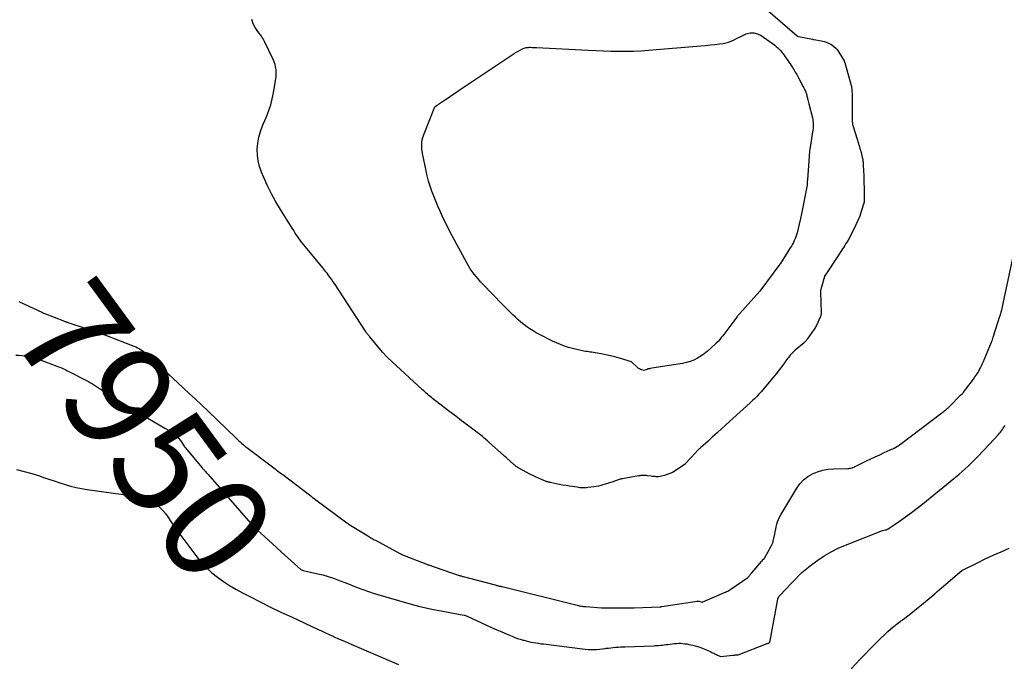
# Model space of a CAD drawing. Units: inches. Extents: x 2620275 to 2622664, y 1496359 to 1499133.
# Drawn here: x 2621309 to 2621443, y 1497436 to 1497523 of the extents above; entities that cross this region are included whole.
import ezdxf
from ezdxf.enums import TextEntityAlignment as Align

# ---------------------------------------------------------------- set-up
doc = ezdxf.new("R2010")
doc.units = ezdxf.units.IN
doc.header["$MEASUREMENT"] = 0
doc.layers.add('Tile_2735_12_SW_contour_2ft', color=55, linetype='Continuous')
doc.layers.add('Tile_2735_12_SW_contour_anno_2ft', color=39, linetype='Continuous')
doc.styles.add('Arial', font='arial.ttf')

msp = doc.modelspace()

# ---------------------------------------------------------------- linework, layer by layer
at = {"layer": 'Tile_2735_12_SW_contour_2ft'}
msp.add_line((2621342.91, 1497452.34, 7950), (2621345.13, 1497450.31, 7950), dxfattribs=at)
for points in [[(2621410.39, 1497524.54, 7948), (2621414.7, 1497520.8, 7948), (2621414.78, 1497520.74, 7948), (2621414.86, 1497520.71, 7948), (2621416.79, 1497520.35, 7948), (2621416.81, 1497520.34, 7948), (2621416.82, 1497520.34, 7948), (2621416.84, 1497520.34, 7948), (2621416.86, 1497520.33, 7948), (2621416.93, 1497520.32, 7948), (2621416.94, 1497520.32, 7948), (2621416.96, 1497520.32, 7948), (2621416.98, 1497520.31, 7948), (2621416.99, 1497520.31, 7948), (2621417.96, 1497520.13, 7948), (2621418.19, 1497520.08, 7948), (2621418.41, 1497520.02, 7948), (2621418.63, 1497519.95, 7948), (2621418.85, 1497519.86, 7948), (2621419.05, 1497519.77, 7948), (2621419.26, 1497519.66, 7948), (2621419.45, 1497519.53, 7948), (2621419.64, 1497519.4, 7948), (2621419.99, 1497519.11, 7948), (2621420.09, 1497519, 7948), (2621420.1, 1497518.99, 7948), (2621420.11, 1497518.97, 7948), (2621420.13, 1497518.96, 7948), (2621420.14, 1497518.94, 7948), (2621421.07, 1497517.4, 7948), (2621421.09, 1497517.35, 7948), (2621421.12, 1497517.3, 7948), (2621421.14, 1497517.25, 7948), (2621421.16, 1497517.2, 7948), (2621421.19, 1497517.15, 7948), (2621421.2, 1497517.1, 7948), (2621421.22, 1497517.05, 7948), (2621421.24, 1497517, 7948), (2621422.04, 1497514.07, 7948), (2621422.06, 1497514, 7948), (2621422.07, 1497513.94, 7948), (2621422.08, 1497513.88, 7948), (2621422.1, 1497513.81, 7948), (2621422.1, 1497513.75, 7948), (2621422.11, 1497513.68, 7948), (2621422.12, 1497513.62, 7948), (2621422.12, 1497513.55, 7948), (2621422.15, 1497512.68, 7948), (2621422.16, 1497512.17, 7948), (2621422.18, 1497511.67, 7948), (2621422.18, 1497511.17, 7948), (2621422.19, 1497510.66, 7948), (2621422.19, 1497509.26, 7948), (2621422.19, 1497509.16, 7948), (2621422.2, 1497509.06, 7948), (2621422.2, 1497508.97, 7948), (2621422.21, 1497508.87, 7948), (2621422.23, 1497508.77, 7948), (2621422.24, 1497508.67, 7948), (2621422.27, 1497508.58, 7948), (2621422.29, 1497508.48, 7948), (2621422.84, 1497506.76, 7948), (2621422.98, 1497506.31, 7948), (2621423.12, 1497505.87, 7948), (2621423.24, 1497505.41, 7948), (2621423.37, 1497504.96, 7948), (2621423.54, 1497504.31, 7948), (2621423.57, 1497504.18, 7948), (2621423.6, 1497504.05, 7948), (2621423.62, 1497503.92, 7948), (2621423.64, 1497503.79, 7948), (2621423.65, 1497503.66, 7948), (2621423.67, 1497503.53, 7948), (2621423.67, 1497503.4, 7948), (2621423.68, 1497503.27, 7948), (2621423.72, 1497502.43, 7948), (2621423.74, 1497501.88, 7948), (2621423.76, 1497501.33, 7948), (2621423.77, 1497500.78, 7948), (2621423.78, 1497500.23, 7948), (2621423.8, 1497498.5, 7948), (2621423.8, 1497498.45, 7948), (2621423.8, 1497498.4, 7948), (2621423.8, 1497498.34, 7948), (2621423.79, 1497498.29, 7948), (2621423.79, 1497498.24, 7948), (2621423.78, 1497498.19, 7948), (2621423.77, 1497498.14, 7948), (2621423.75, 1497498.09, 7948), (2621423.4, 1497496.95, 7948), (2621423.19, 1497496.33, 7948), (2621422.96, 1497495.73, 7948), (2621422.69, 1497495.14, 7948), (2621422.4, 1497494.56, 7948), (2621421.61, 1497493.08, 7948), (2621421.48, 1497492.84, 7948), (2621421.33, 1497492.59, 7948), (2621421.19, 1497492.35, 7948), (2621421.03, 1497492.11, 7948), (2621420.88, 1497491.87, 7948), (2621420.72, 1497491.64, 7948), (2621420.56, 1497491.4, 7948), (2621420.41, 1497491.16, 7948), (2621418.44, 1497488.22, 7948), (2621418.43, 1497488.2, 7948), (2621418.42, 1497488.18, 7948), (2621418.41, 1497488.16, 7948), (2621418.4, 1497488.14, 7948), (2621417.99, 1497486.66, 7948), (2621417.97, 1497486.59, 7948), (2621417.95, 1497486.51, 7948), (2621417.93, 1497486.43, 7948), (2621417.91, 1497486.35, 7948), (2621417.88, 1497486.24, 7948), (2621417.88, 1497486.22, 7948), (2621417.87, 1497486.2, 7948), (2621417.87, 1497486.17, 7948), (2621417.87, 1497486.15, 7948), (2621417.86, 1497486.06, 7948), (2621417.86, 1497486.04, 7948), (2621417.86, 1497486.02, 7948), (2621417.86, 1497485.99, 7948), (2621417.86, 1497485.97, 7948), (2621417.95, 1497483.26, 7948), (2621417.95, 1497483.19, 7948), (2621417.95, 1497483.11, 7948), (2621417.94, 1497483.04, 7948), (2621417.94, 1497482.97, 7948), (2621417.93, 1497482.9, 7948), (2621417.91, 1497482.82, 7948), (2621417.89, 1497482.76, 7948), (2621417.86, 1497482.69, 7948), (2621417.65, 1497482.18, 7948), (2621417.51, 1497481.87, 7948), (2621417.35, 1497481.56, 7948), (2621417.18, 1497481.26, 7948), (2621416.99, 1497480.97, 7948), (2621416.08, 1497479.62, 7948), (2621416.03, 1497479.55, 7948), (2621415.98, 1497479.49, 7948), (2621415.93, 1497479.42, 7948), (2621415.87, 1497479.36, 7948), (2621415.81, 1497479.3, 7948), (2621415.75, 1497479.24, 7948), (2621415.69, 1497479.18, 7948), (2621415.63, 1497479.13, 7948), (2621414.43, 1497478.12, 7948), (2621414.29, 1497477.99, 7948), (2621414.15, 1497477.86, 7948), (2621414.02, 1497477.73, 7948), (2621413.89, 1497477.59, 7948), (2621413.76, 1497477.45, 7948), (2621413.64, 1497477.3, 7948), (2621413.52, 1497477.15, 7948), (2621413.41, 1497477, 7948), (2621412.76, 1497476.11, 7948), (2621412.31, 1497475.51, 7948), (2621411.86, 1497474.92, 7948), (2621411.39, 1497474.35, 7948), (2621410.91, 1497473.78, 7948), (2621409.8, 1497472.48, 7948), (2621409.62, 1497472.28, 7948), (2621409.45, 1497472.09, 7948), (2621409.26, 1497471.9, 7948), (2621409.08, 1497471.72, 7948), (2621408.89, 1497471.53, 7948), (2621408.7, 1497471.35, 7948), (2621408.51, 1497471.17, 7948), (2621408.32, 1497470.99, 7948), (2621405.02, 1497467.98, 7948), (2621404.42, 1497467.43, 7948), (2621403.82, 1497466.88, 7948), (2621403.22, 1497466.34, 7948), (2621402.61, 1497465.79, 7948), (2621401.58, 1497464.87, 7948), (2621401.49, 1497464.79, 7948), (2621401.4, 1497464.71, 7948), (2621401.31, 1497464.62, 7948), (2621401.22, 1497464.54, 7948), (2621401.14, 1497464.46, 7948), (2621401.05, 1497464.37, 7948), (2621400.97, 1497464.28, 7948), (2621400.89, 1497464.2, 7948), (2621399.52, 1497462.72, 7948), (2621399.47, 1497462.65, 7948), (2621399.41, 1497462.58, 7948), (2621398.11, 1497461.73, 7948), (2621397.77, 1497461.53, 7948), (2621397.42, 1497461.36, 7948), (2621397.06, 1497461.22, 7948), (2621396.68, 1497461.11, 7948), (2621396.26, 1497461, 7948), (2621396.09, 1497460.96, 7948), (2621395.92, 1497460.94, 7948), (2621395.75, 1497460.93, 7948), (2621395.57, 1497460.94, 7948), (2621395.4, 1497460.95, 7948), (2621395.22, 1497460.97, 7948), (2621395.05, 1497460.99, 7948), (2621394.88, 1497461.01, 7948), (2621394.38, 1497461.08, 7948), (2621394.25, 1497461.1, 7948), (2621394.13, 1497461.11, 7948), (2621394, 1497461.11, 7948), (2621393.87, 1497461.11, 7948), (2621393.8, 1497461.11, 7948), (2621393.64, 1497461.11, 7948), (2621393.48, 1497461.09, 7948), (2621393.32, 1497461.07, 7948), (2621393.16, 1497461.05, 7948), (2621390.99, 1497460.67, 7948), (2621390.91, 1497460.66, 7948), (2621390.83, 1497460.64, 7948), (2621390.75, 1497460.62, 7948), (2621390.67, 1497460.59, 7948), (2621389.53, 1497460.2, 7948), (2621389.23, 1497460.1, 7948), (2621388.93, 1497460.01, 7948), (2621388.63, 1497459.91, 7948), (2621388.33, 1497459.83, 7948), (2621388.03, 1497459.75, 7948), (2621387.72, 1497459.68, 7948), (2621387.41, 1497459.63, 7948), (2621387.1, 1497459.58, 7948), (2621386.25, 1497459.47, 7948), (2621386.07, 1497459.45, 7948), (2621385.89, 1497459.44, 7948), (2621385.71, 1497459.44, 7948), (2621385.53, 1497459.43, 7948), (2621385.35, 1497459.44, 7948), (2621385.17, 1497459.45, 7948), (2621384.99, 1497459.47, 7948), (2621384.8, 1497459.5, 7948), (2621383.76, 1497459.65, 7948), (2621383.31, 1497459.73, 7948), (2621382.85, 1497459.81, 7948), (2621382.41, 1497459.89, 7948), (2621381.96, 1497459.98, 7948), (2621381.21, 1497460.15, 7948), (2621381.13, 1497460.16, 7948), (2621381.06, 1497460.18, 7948), (2621380.99, 1497460.2, 7948), (2621380.91, 1497460.22, 7948), (2621380.84, 1497460.24, 7948), (2621380.77, 1497460.26, 7948), (2621380.7, 1497460.29, 7948), (2621380.63, 1497460.31, 7948), (2621379.97, 1497460.58, 7948), (2621379.57, 1497460.74, 7948), (2621379.18, 1497460.92, 7948), (2621378.79, 1497461.1, 7948), (2621378.4, 1497461.3, 7948), (2621376.98, 1497462.05, 7948), (2621376.89, 1497462.1, 7948), (2621376.79, 1497462.16, 7948), (2621376.7, 1497462.22, 7948), (2621376.61, 1497462.28, 7948), (2621376.52, 1497462.35, 7948), (2621376.43, 1497462.42, 7948), (2621376.35, 1497462.49, 7948), (2621376.27, 1497462.56, 7948), (2621375.22, 1497463.51, 7948), (2621375.12, 1497463.6, 7948), (2621375.02, 1497463.69, 7948), (2621374.93, 1497463.78, 7948), (2621374.83, 1497463.86, 7948), (2621372.88, 1497465.61, 7948), (2621372.66, 1497465.81, 7948), (2621372.44, 1497466, 7948), (2621372.21, 1497466.19, 7948), (2621371.98, 1497466.38, 7948), (2621371.74, 1497466.58, 7948), (2621371.5, 1497466.77, 7948), (2621371.26, 1497466.95, 7948), (2621371.02, 1497467.13, 7948), (2621369.92, 1497467.96, 7948), (2621369.12, 1497468.55, 7948), (2621368.33, 1497469.15, 7948), (2621367.54, 1497469.75, 7948), (2621366.76, 1497470.35, 7948), (2621365.19, 1497471.57, 7948), (2621365.02, 1497471.71, 7948), (2621364.84, 1497471.85, 7948), (2621364.67, 1497471.99, 7948), (2621364.5, 1497472.14, 7948), (2621364.33, 1497472.29, 7948), (2621364.16, 1497472.44, 7948), (2621363.99, 1497472.59, 7948), (2621363.83, 1497472.74, 7948), (2621359.07, 1497477.14, 7948), (2621358.98, 1497477.22, 7948), (2621358.9, 1497477.31, 7948), (2621358.81, 1497477.39, 7948), (2621358.72, 1497477.48, 7948), (2621358.64, 1497477.57, 7948), (2621358.56, 1497477.66, 7948), (2621358.48, 1497477.76, 7948), (2621358.4, 1497477.85, 7948), (2621356.66, 1497479.92, 7948), (2621356.58, 1497480.01, 7948), (2621356.51, 1497480.11, 7948), (2621356.43, 1497480.2, 7948), (2621356.36, 1497480.3, 7948), (2621356.29, 1497480.39, 7948), (2621356.21, 1497480.49, 7948), (2621356.15, 1497480.59, 7948), (2621356.08, 1497480.69, 7948), (2621351.85, 1497487.16, 7948), (2621351.64, 1497487.46, 7948), (2621351.44, 1497487.77, 7948), (2621351.22, 1497488.06, 7948), (2621351.01, 1497488.36, 7948), (2621350.86, 1497488.56, 7948), (2621350.71, 1497488.75, 7948), (2621350.56, 1497488.94, 7948), (2621350.41, 1497489.13, 7948), (2621350.26, 1497489.32, 7948), (2621347.93, 1497492.15, 7948), (2621347.68, 1497492.45, 7948), (2621347.44, 1497492.76, 7948), (2621347.21, 1497493.07, 7948), (2621346.98, 1497493.39, 7948), (2621346.76, 1497493.71, 7948), (2621346.54, 1497494.03, 7948), (2621346.33, 1497494.36, 7948), (2621346.12, 1497494.69, 7948), (2621344.53, 1497497.22, 7948), (2621343.91, 1497498.27, 7948), (2621343.31, 1497499.34, 7948), (2621342.77, 1497500.43, 7948), (2621342.26, 1497501.55, 7948), (2621341.94, 1497502.3, 7948), (2621341.68, 1497503.06, 7948), (2621341.48, 1497503.83, 7948), (2621341.4, 1497504.62, 7948), (2621341.38, 1497505.43, 7948), (2621341.47, 1497506.24, 7948), (2621341.61, 1497507.03, 7948), (2621341.83, 1497507.81, 7948), (2621342.1, 1497508.57, 7948), (2621342.67, 1497509.93, 7948), (2621342.82, 1497510.31, 7948), (2621342.96, 1497510.69, 7948), (2621343.08, 1497511.07, 7948), (2621343.2, 1497511.46, 7948), (2621343.3, 1497511.86, 7948), (2621343.4, 1497512.25, 7948), (2621343.48, 1497512.65, 7948), (2621343.56, 1497513.05, 7948), (2621343.9, 1497515.01, 7948), (2621343.93, 1497515.24, 7948), (2621343.95, 1497515.47, 7948), (2621343.95, 1497515.7, 7948), (2621343.94, 1497515.93, 7948), (2621343.92, 1497516.21, 7948), (2621343.87, 1497516.57, 7948), (2621343.8, 1497516.93, 7948), (2621343.68, 1497517.27, 7948), (2621343.54, 1497517.61, 7948), (2621342.37, 1497520.04, 7948), (2621342.28, 1497520.23, 7948), (2621342.17, 1497520.41, 7948), (2621342.06, 1497520.58, 7948), (2621341.93, 1497520.76, 7948), (2621341.43, 1497521.41, 7948), (2621341.09, 1497521.92, 7948), (2621340.81, 1497522.46, 7948), (2621340.62, 1497523.03, 7948)], [(2621309, 1497484.73, 7948), (2621309.17, 1497484.66, 7948), (2621309.27, 1497484.62, 7948), (2621309.38, 1497484.57, 7948), (2621309.48, 1497484.52, 7948), (2621309.58, 1497484.47, 7948), (2621312.2, 1497483.22, 7948), (2621312.25, 1497483.19, 7948), (2621312.31, 1497483.17, 7948), (2621312.36, 1497483.15, 7948), (2621312.41, 1497483.13, 7948), (2621315.2, 1497482.05, 7948), (2621315.26, 1497482.03, 7948), (2621315.31, 1497482.01, 7948), (2621315.37, 1497481.99, 7948), (2621315.43, 1497481.97, 7948), (2621315.49, 1497481.95, 7948), (2621315.55, 1497481.93, 7948), (2621315.61, 1497481.91, 7948), (2621315.67, 1497481.89, 7948), (2621320.21, 1497480.37, 7948), (2621320.27, 1497480.35, 7948), (2621320.33, 1497480.33, 7948), (2621320.39, 1497480.31, 7948), (2621320.45, 1497480.29, 7948), (2621320.51, 1497480.27, 7948), (2621320.57, 1497480.25, 7948), (2621320.63, 1497480.22, 7948), (2621320.69, 1497480.2, 7948), (2621324.6, 1497478.69, 7948), (2621324.87, 1497478.58, 7948), (2621325.13, 1497478.45, 7948), (2621325.38, 1497478.31, 7948), (2621325.63, 1497478.16, 7948), (2621325.86, 1497477.99, 7948), (2621326.1, 1497477.81, 7948), (2621326.32, 1497477.63, 7948), (2621326.54, 1497477.43, 7948), (2621331.26, 1497473.07, 7948), (2621332.13, 1497472.26, 7948), (2621332.99, 1497471.45, 7948), (2621333.85, 1497470.64, 7948), (2621334.71, 1497469.82, 7948), (2621338.52, 1497466.17, 7948), (2621338.7, 1497466, 7948), (2621338.88, 1497465.83, 7948), (2621339.06, 1497465.66, 7948), (2621339.25, 1497465.49, 7948), (2621339.49, 1497465.28, 7948), (2621339.56, 1497465.22, 7948), (2621339.63, 1497465.17, 7948), (2621339.7, 1497465.11, 7948), (2621339.77, 1497465.06, 7948), (2621343.44, 1497462.27, 7948), (2621343.61, 1497462.14, 7948), (2621343.79, 1497462.01, 7948), (2621343.96, 1497461.88, 7948), (2621344.13, 1497461.74, 7948), (2621344.31, 1497461.61, 7948), (2621344.48, 1497461.48, 7948), (2621344.66, 1497461.35, 7948), (2621344.83, 1497461.22, 7948), (2621348.46, 1497458.46, 7948), (2621348.68, 1497458.29, 7948), (2621348.89, 1497458.13, 7948), (2621349.11, 1497457.97, 7948), (2621349.33, 1497457.81, 7948), (2621353.54, 1497454.69, 7948), (2621353.62, 1497454.63, 7948), (2621353.7, 1497454.57, 7948), (2621353.78, 1497454.52, 7948), (2621353.86, 1497454.47, 7948), (2621356.24, 1497452.99, 7948), (2621356.38, 1497452.9, 7948), (2621356.53, 1497452.81, 7948), (2621356.67, 1497452.73, 7948), (2621356.82, 1497452.64, 7948), (2621356.97, 1497452.56, 7948), (2621357.12, 1497452.48, 7948), (2621357.27, 1497452.39, 7948), (2621357.42, 1497452.31, 7948), (2621360.73, 1497450.53, 7948), (2621360.8, 1497450.49, 7948), (2621360.88, 1497450.46, 7948), (2621360.95, 1497450.42, 7948), (2621361.03, 1497450.38, 7948), (2621361.1, 1497450.35, 7948), (2621361.18, 1497450.31, 7948), (2621361.26, 1497450.28, 7948), (2621361.34, 1497450.25, 7948), (2621364.26, 1497449.09, 7948), (2621364.35, 1497449.05, 7948), (2621364.43, 1497449.02, 7948), (2621364.52, 1497448.99, 7948), (2621364.61, 1497448.96, 7948), (2621368.64, 1497447.59, 7948), (2621368.72, 1497447.56, 7948), (2621368.81, 1497447.53, 7948), (2621368.89, 1497447.51, 7948), (2621368.98, 1497447.48, 7948), (2621369.07, 1497447.46, 7948), (2621369.16, 1497447.44, 7948), (2621369.24, 1497447.41, 7948), (2621369.33, 1497447.39, 7948), (2621373.7, 1497446.25, 7948), (2621373.82, 1497446.22, 7948), (2621373.93, 1497446.19, 7948), (2621374.05, 1497446.16, 7948), (2621374.16, 1497446.13, 7948), (2621374.28, 1497446.1, 7948), (2621374.39, 1497446.07, 7948), (2621374.51, 1497446.04, 7948), (2621374.63, 1497446.02, 7948), (2621384.81, 1497443.49, 7948), (2621384.95, 1497443.45, 7948), (2621385.1, 1497443.42, 7948), (2621385.24, 1497443.39, 7948), (2621385.39, 1497443.37, 7948), (2621385.54, 1497443.35, 7948), (2621385.68, 1497443.33, 7948), (2621385.83, 1497443.31, 7948), (2621385.98, 1497443.3, 7948), (2621388.14, 1497443.15, 7948), (2621388.22, 1497443.15, 7948), (2621388.31, 1497443.15, 7948), (2621388.39, 1497443.14, 7948), (2621388.47, 1497443.14, 7948), (2621391.5, 1497443.13, 7948), (2621391.63, 1497443.13, 7948), (2621391.77, 1497443.13, 7948), (2621391.9, 1497443.13, 7948), (2621392.04, 1497443.14, 7948), (2621392.17, 1497443.14, 7948), (2621392.31, 1497443.14, 7948), (2621392.44, 1497443.15, 7948), (2621392.58, 1497443.15, 7948), (2621396.08, 1497443.28, 7948), (2621396.1, 1497443.29, 7948), (2621396.12, 1497443.29, 7948), (2621396.14, 1497443.29, 7948), (2621396.17, 1497443.29, 7948), (2621396.25, 1497443.3, 7948), (2621396.28, 1497443.3, 7948), (2621396.3, 1497443.3, 7948), (2621396.32, 1497443.31, 7948), (2621396.34, 1497443.31, 7948), (2621401.11, 1497444.06, 7948), (2621401.13, 1497444.06, 7948), (2621401.15, 1497444.06, 7948), (2621401.18, 1497444.07, 7948), (2621401.2, 1497444.06, 7948), (2621401.29, 1497444.06, 7948), (2621401.31, 1497444.06, 7948), (2621401.33, 1497444.05, 7948), (2621401.36, 1497444.05, 7948), (2621401.38, 1497444.04, 7948), (2621401.78, 1497443.9, 7948), (2621404.82, 1497445.2, 7948), (2621404.97, 1497445.27, 7948), (2621405.12, 1497445.34, 7948), (2621405.27, 1497445.42, 7948), (2621405.41, 1497445.51, 7948), (2621405.7, 1497445.68, 7948), (2621407.99, 1497447.27, 7948), (2621408.06, 1497447.32, 7948), (2621408.13, 1497447.38, 7948), (2621408.19, 1497447.45, 7948), (2621408.24, 1497447.52, 7948), (2621408.29, 1497447.58, 7948), (2621408.32, 1497447.62, 7948), (2621408.35, 1497447.66, 7948), (2621408.38, 1497447.7, 7948), (2621408.41, 1497447.75, 7948), (2621408.44, 1497447.79, 7948), (2621408.48, 1497447.83, 7948), (2621408.51, 1497447.87, 7948), (2621408.54, 1497447.91, 7948), (2621410.15, 1497449.74, 7948), (2621410.16, 1497449.75, 7948), (2621410.17, 1497449.77, 7948), (2621410.19, 1497449.79, 7948), (2621410.2, 1497449.81, 7948), (2621411.2, 1497451.59, 7948), (2621411.24, 1497451.66, 7948), (2621411.28, 1497451.73, 7948), (2621411.31, 1497451.8, 7948), (2621411.35, 1497451.87, 7948), (2621411.38, 1497451.95, 7948), (2621411.4, 1497452.02, 7948), (2621411.42, 1497452.1, 7948), (2621411.44, 1497452.18, 7948), (2621411.65, 1497453.14, 7948), (2621411.72, 1497453.48, 7948), (2621411.8, 1497453.82, 7948), (2621411.87, 1497454.15, 7948), (2621411.95, 1497454.49, 7948), (2621412.05, 1497454.82, 7948), (2621412.16, 1497455.14, 7948), (2621412.31, 1497455.45, 7948), (2621412.47, 1497455.75, 7948), (2621414.65, 1497459.37, 7948), (2621415.08, 1497459.97, 7948), (2621415.58, 1497460.51, 7948), (2621416.15, 1497460.95, 7948), (2621416.79, 1497461.34, 7948), (2621417.48, 1497461.62, 7948), (2621418.19, 1497461.84, 7948), (2621418.92, 1497461.97, 7948), (2621419.67, 1497462.03, 7948), (2621421.59, 1497462.06, 7948), (2621421.73, 1497462.07, 7948), (2621421.87, 1497462.08, 7948), (2621422.01, 1497462.12, 7948), (2621422.15, 1497462.16, 7948), (2621422.28, 1497462.21, 7948), (2621422.42, 1497462.26, 7948), (2621422.55, 1497462.32, 7948), (2621422.68, 1497462.38, 7948), (2621424.13, 1497463.09, 7948), (2621424.72, 1497463.38, 7948), (2621425.31, 1497463.66, 7948), (2621425.91, 1497463.93, 7948), (2621426.51, 1497464.21, 7948), (2621427.35, 1497464.58, 7948), (2621427.53, 1497464.66, 7948), (2621427.71, 1497464.75, 7948), (2621427.89, 1497464.84, 7948), (2621427.99, 1497464.89, 7948), (2621428.07, 1497464.93, 7948), (2621428.25, 1497465.03, 7948), (2621428.42, 1497465.14, 7948), (2621428.58, 1497465.25, 7948), (2621428.74, 1497465.37, 7948), (2621434.34, 1497469.61, 7948), (2621434.48, 1497469.71, 7948), (2621434.62, 1497469.81, 7948), (2621434.75, 1497469.92, 7948), (2621434.88, 1497470.03, 7948), (2621435.02, 1497470.14, 7948), (2621435.14, 1497470.25, 7948), (2621435.27, 1497470.36, 7948), (2621435.39, 1497470.48, 7948), (2621436.9, 1497472, 7948), (2621437.09, 1497472.19, 7948), (2621437.27, 1497472.39, 7948), (2621437.44, 1497472.6, 7948), (2621437.6, 1497472.81, 7948), (2621438.64, 1497474.2, 7948), (2621438.84, 1497474.49, 7948), (2621439.04, 1497474.77, 7948), (2621439.22, 1497475.07, 7948), (2621439.4, 1497475.37, 7948), (2621439.46, 1497475.49, 7948), (2621439.6, 1497475.73, 7948), (2621439.72, 1497475.98, 7948), (2621439.84, 1497476.23, 7948), (2621439.95, 1497476.49, 7948), (2621441.08, 1497479.19, 7948), (2621441.15, 1497479.36, 7948), (2621441.21, 1497479.53, 7948), (2621441.28, 1497479.7, 7948), (2621441.33, 1497479.87, 7948), (2621442.24, 1497482.73, 7948), (2621442.26, 1497482.8, 7948), (2621442.28, 1497482.87, 7948), (2621442.31, 1497482.94, 7948), (2621442.33, 1497483.01, 7948), (2621442.35, 1497483.09, 7948), (2621442.37, 1497483.16, 7948), (2621442.39, 1497483.23, 7948), (2621442.41, 1497483.3, 7948), (2621442.48, 1497483.58, 7948), (2621442.54, 1497483.8, 7948), (2621442.59, 1497484.01, 7948), (2621442.64, 1497484.22, 7948), (2621442.68, 1497484.44, 7948), (2621445.24, 1497496.54, 7948)], [(2621308.59, 1497477.47, 7950), (2621308.62, 1497477.46, 7950), (2621309, 1497477.44, 7950), (2621309.38, 1497477.41, 7950), (2621309.76, 1497477.36, 7950), (2621310.14, 1497477.31, 7950), (2621310.52, 1497477.24, 7950), (2621310.89, 1497477.15, 7950), (2621311.25, 1497477.04, 7950), (2621311.61, 1497476.92, 7950), (2621312.37, 1497476.63, 7950)], [(2621312.37, 1497476.63, 7950), (2621314.16, 1497475.96, 7950), (2621314.37, 1497475.88, 7950), (2621314.57, 1497475.8, 7950), (2621314.77, 1497475.71, 7950), (2621314.98, 1497475.62, 7950), (2621315.18, 1497475.53, 7950), (2621315.37, 1497475.44, 7950), (2621315.57, 1497475.34, 7950), (2621315.77, 1497475.24, 7950), (2621318.17, 1497474.02, 7950), (2621318.45, 1497473.86, 7950), (2621318.73, 1497473.71, 7950), (2621319.01, 1497473.54, 7950), (2621319.28, 1497473.37, 7950), (2621319.55, 1497473.19, 7950), (2621319.82, 1497473.02, 7950), (2621320.09, 1497472.84, 7950), (2621320.36, 1497472.67, 7950), (2621325.74, 1497469.35, 7950), (2621326.5, 1497468.88, 7950), (2621327.27, 1497468.43, 7950), (2621328.04, 1497467.98, 7950), (2621328.82, 1497467.55, 7950), (2621329.49, 1497467.18, 7950), (2621329.92, 1497466.91, 7950), (2621330.31, 1497466.6, 7950), (2621330.65, 1497466.24, 7950), (2621330.96, 1497465.84, 7950), (2621331.47, 1497465.07, 7950), (2621331.5, 1497465.02, 7950), (2621331.53, 1497464.98, 7950), (2621331.57, 1497464.94, 7950), (2621331.6, 1497464.9, 7950), (2621333.89, 1497462.15, 7950), (2621333.96, 1497462.07, 7950), (2621334.03, 1497461.98, 7950), (2621334.11, 1497461.9, 7950), (2621334.18, 1497461.81, 7950), (2621334.24, 1497461.75, 7950), (2621334.34, 1497461.63, 7950), (2621334.45, 1497461.51, 7950), (2621334.55, 1497461.39, 7950), (2621334.65, 1497461.27, 7950), (2621340.49, 1497454.59, 7950), (2621340.65, 1497454.42, 7950), (2621340.72, 1497454.35, 7950), (2621340.79, 1497454.28, 7950), (2621340.86, 1497454.21, 7950), (2621340.93, 1497454.14, 7950), (2621342.91, 1497452.34, 7950)], [(2621345.13, 1497450.31, 7950), (2621347.29, 1497448.33, 7950), (2621347.61, 1497448.19, 7950), (2621349.58, 1497447.77, 7950), (2621350.3, 1497447.6, 7950), (2621351.01, 1497447.4, 7950), (2621351.71, 1497447.17, 7950), (2621352.4, 1497446.91, 7950), (2621352.64, 1497446.81, 7950), (2621353.41, 1497446.51, 7950), (2621354.17, 1497446.22, 7950), (2621354.94, 1497445.92, 7950), (2621355.72, 1497445.64, 7950), (2621356.49, 1497445.36, 7950), (2621357.27, 1497445.1, 7950), (2621358.06, 1497444.86, 7950), (2621358.84, 1497444.62, 7950), (2621362.28, 1497443.65, 7950), (2621363.28, 1497443.38, 7950), (2621364.29, 1497443.13, 7950), (2621365.31, 1497442.91, 7950), (2621366.33, 1497442.71, 7950), (2621368.92, 1497442.25, 7950), (2621369.48, 1497442.14, 7950), (2621369.52, 1497442.13, 7950), (2621369.87, 1497442.01, 7950), (2621372.5, 1497440.79, 7950), (2621373.19, 1497440.47, 7950), (2621373.89, 1497440.16, 7950), (2621374.6, 1497439.86, 7950), (2621375.31, 1497439.56, 7950), (2621376.01, 1497439.27, 7950), (2621376.37, 1497439.13, 7950), (2621376.73, 1497438.99, 7950), (2621377.1, 1497438.87, 7950), (2621377.47, 1497438.76, 7950), (2621377.56, 1497438.73, 7950), (2621377.89, 1497438.64, 7950), (2621378.22, 1497438.56, 7950), (2621378.55, 1497438.49, 7950), (2621378.89, 1497438.43, 7950), (2621379.23, 1497438.37, 7950), (2621379.56, 1497438.32, 7950), (2621379.9, 1497438.27, 7950), (2621380.24, 1497438.23, 7950), (2621385.54, 1497437.56, 7950), (2621385.92, 1497437.52, 7950), (2621386.31, 1497437.49, 7950), (2621386.7, 1497437.48, 7950), (2621387.08, 1497437.49, 7950), (2621387.47, 1497437.5, 7950), (2621387.86, 1497437.53, 7950), (2621388.24, 1497437.57, 7950), (2621388.63, 1497437.62, 7950), (2621388.78, 1497437.64, 7950), (2621389.1, 1497437.68, 7950), (2621389.41, 1497437.72, 7950), (2621389.73, 1497437.76, 7950), (2621390.05, 1497437.79, 7950), (2621390.37, 1497437.81, 7950), (2621390.69, 1497437.83, 7950), (2621391, 1497437.85, 7950), (2621391.32, 1497437.86, 7950), (2621395.18, 1497437.99, 7950), (2621395.43, 1497438, 7950), (2621395.67, 1497438.02, 7950), (2621395.91, 1497438.04, 7950), (2621396.15, 1497438.06, 7950), (2621396.39, 1497438.09, 7950), (2621396.64, 1497438.12, 7950), (2621396.88, 1497438.15, 7950), (2621397.12, 1497438.18, 7950), (2621397.77, 1497438.26, 7950), (2621398.05, 1497438.29, 7950), (2621398.33, 1497438.31, 7950), (2621398.61, 1497438.32, 7950), (2621398.89, 1497438.32, 7950), (2621399.16, 1497438.3, 7950), (2621399.44, 1497438.27, 7950), (2621399.72, 1497438.23, 7950), (2621399.99, 1497438.17, 7950), (2621400.55, 1497438.05, 7950), (2621401.02, 1497437.93, 7950), (2621401.47, 1497437.79, 7950), (2621401.92, 1497437.62, 7950), (2621402.37, 1497437.43, 7950), (2621402.99, 1497437.15, 7950), (2621403.12, 1497437.09, 7950), (2621403.24, 1497437.03, 7950), (2621403.37, 1497436.97, 7950), (2621403.49, 1497436.91, 7950), (2621403.61, 1497436.85, 7950), (2621403.74, 1497436.79, 7950), (2621403.86, 1497436.73, 7950), (2621403.99, 1497436.68, 7950), (2621404.35, 1497436.51, 7950), (2621405.97, 1497436.71, 7950), (2621406.09, 1497436.72, 7950), (2621406.21, 1497436.73, 7950), (2621406.33, 1497436.75, 7950), (2621406.45, 1497436.75, 7950), (2621406.69, 1497436.77, 7950), (2621410.63, 1497438.28, 7950), (2621410.69, 1497438.31, 7950), (2621410.74, 1497438.33, 7950), (2621410.8, 1497438.36, 7950), (2621410.86, 1497438.39, 7950), (2621410.97, 1497438.45, 7950), (2621412.07, 1497444.33, 7950), (2621412.09, 1497444.38, 7950), (2621412.21, 1497444.66, 7950), (2621413.3, 1497445.81, 7950), (2621413.7, 1497446.24, 7950), (2621414.11, 1497446.67, 7950), (2621414.52, 1497447.09, 7950), (2621414.93, 1497447.51, 7950), (2621415.35, 1497447.92, 7950), (2621415.78, 1497448.31, 7950), (2621416.24, 1497448.68, 7950), (2621416.7, 1497449.04, 7950), (2621417.5, 1497449.61, 7950), (2621418.39, 1497450.21, 7950), (2621419.31, 1497450.76, 7950), (2621420.27, 1497451.23, 7950), (2621421.25, 1497451.66, 7950), (2621426.31, 1497453.63, 7950), (2621426.63, 1497453.71, 7950), (2621426.78, 1497453.75, 7950), (2621426.93, 1497453.81, 7950), (2621427.07, 1497453.88, 7950), (2621427.21, 1497453.97, 7950), (2621427.99, 1497454.5, 7950), (2621428.59, 1497454.91, 7950), (2621429.4, 1497455.48, 7950), (2621430.21, 1497456.06, 7950), (2621431, 1497456.66, 7950), (2621431.78, 1497457.28, 7950), (2621435.5, 1497460.27, 7950), (2621436.72, 1497461.3, 7950), (2621437.91, 1497462.37, 7950), (2621439.05, 1497463.49, 7950), (2621440.16, 1497464.64, 7950), (2621442.03, 1497466.68, 7950), (2621442.17, 1497466.85, 7950), (2621442.31, 1497467.01, 7950), (2621442.44, 1497467.19, 7950), (2621442.57, 1497467.36, 7950), (2621442.69, 1497467.54, 7950), (2621442.81, 1497467.72, 7950), (2621442.93, 1497467.9, 7950)], [(2621308.69, 1497461.92, 7952), (2621309.73, 1497461.66, 7952), (2621310.76, 1497461.36, 7952), (2621311.78, 1497461.04, 7952), (2621312.35, 1497460.84, 7952), (2621313.08, 1497460.6, 7952), (2621313.81, 1497460.36, 7952), (2621314.54, 1497460.12, 7952), (2621315.27, 1497459.88, 7952), (2621316.01, 1497459.67, 7952), (2621316.76, 1497459.48, 7952), (2621317.51, 1497459.33, 7952), (2621318.27, 1497459.21, 7952), (2621323.18, 1497458.54, 7952), (2621324.05, 1497458.42, 7952), (2621324.49, 1497458.35, 7952), (2621324.93, 1497458.28, 7952), (2621325.36, 1497458.19, 7952), (2621325.79, 1497458.09, 7952), (2621326.05, 1497458.02, 7952), (2621326.52, 1497457.87, 7952), (2621326.98, 1497457.67, 7952), (2621327.4, 1497457.42, 7952), (2621327.79, 1497457.12, 7952), (2621327.83, 1497457.09, 7952), (2621328.21, 1497456.72, 7952), (2621328.57, 1497456.34, 7952), (2621328.9, 1497455.94, 7952), (2621329.21, 1497455.51, 7952), (2621330.05, 1497454.23, 7952), (2621333.16, 1497450.08, 7952), (2621333.79, 1497449.31, 7952), (2621334.46, 1497448.58, 7952), (2621335.19, 1497447.91, 7952), (2621335.97, 1497447.29, 7952), (2621336.79, 1497446.71, 7952), (2621337.62, 1497446.17, 7952), (2621338.48, 1497445.66, 7952), (2621339.36, 1497445.18, 7952), (2621340.37, 1497444.66, 7952), (2621341.77, 1497443.95, 7952), (2621343.18, 1497443.25, 7952), (2621344.59, 1497442.57, 7952), (2621346.01, 1497441.9, 7952), (2621349.57, 1497440.25, 7952), (2621350.09, 1497440.01, 7952), (2621350.62, 1497439.76, 7952), (2621351.15, 1497439.52, 7952), (2621351.67, 1497439.28, 7952), (2621351.81, 1497439.22, 7952), (2621352.41, 1497438.95, 7952), (2621353.01, 1497438.68, 7952), (2621353.62, 1497438.42, 7952), (2621354.22, 1497438.16, 7952), (2621360.56, 1497435.45, 7952)], [(2621422.02, 1497434.84, 7952), (2621423.21, 1497436.1, 7952), (2621423.89, 1497436.81, 7952), (2621424.58, 1497437.52, 7952), (2621425.27, 1497438.21, 7952), (2621425.96, 1497438.91, 7952), (2621426.68, 1497439.61, 7952), (2621427.03, 1497439.94, 7952), (2621427.38, 1497440.26, 7952), (2621427.75, 1497440.56, 7952), (2621427.99, 1497440.75, 7952), (2621428.13, 1497440.86, 7952), (2621428.68, 1497441.27, 7952), (2621428.79, 1497441.35, 7952), (2621428.9, 1497441.43, 7952), (2621429.01, 1497441.52, 7952), (2621429.12, 1497441.6, 7952), (2621429.9, 1497442.2, 7952), (2621430.4, 1497442.59, 7952), (2621430.89, 1497442.98, 7952), (2621431.38, 1497443.38, 7952), (2621431.86, 1497443.78, 7952), (2621433.38, 1497445.06, 7952), (2621433.67, 1497445.31, 7952), (2621433.97, 1497445.56, 7952), (2621434.26, 1497445.81, 7952), (2621434.56, 1497446.06, 7952), (2621437.08, 1497448.19, 7952), (2621439.19, 1497449.25, 7952), (2621440.25, 1497449.77, 7952), (2621441.32, 1497450.27, 7952), (2621442.4, 1497450.75, 7952), (2621443.49, 1497451.22, 7952)]]:
    msp.add_polyline3d(points, dxfattribs=at)
msp.add_polyline3d([(2621393.94, 1497475.37, 7950), (2621393.59, 1497475.46, 7950), (2621393.42, 1497475.52, 7950), (2621393.27, 1497475.59, 7950), (2621393.12, 1497475.69, 7950), (2621392.98, 1497475.8, 7950), (2621392.2, 1497476.56, 7950), (2621390.56, 1497477.04, 7950), (2621389.94, 1497477.21, 7950), (2621389.33, 1497477.36, 7950), (2621388.71, 1497477.5, 7950), (2621388.08, 1497477.62, 7950), (2621387.26, 1497477.77, 7950), (2621387.05, 1497477.81, 7950), (2621386.83, 1497477.84, 7950), (2621386.61, 1497477.87, 7950), (2621386.39, 1497477.9, 7950), (2621386.18, 1497477.93, 7950), (2621385.96, 1497477.96, 7950), (2621385.74, 1497478, 7950), (2621385.53, 1497478.04, 7950), (2621384.77, 1497478.21, 7950), (2621384.2, 1497478.34, 7950), (2621383.64, 1497478.5, 7950), (2621383.08, 1497478.68, 7950), (2621382.54, 1497478.89, 7950), (2621382, 1497479.11, 7950), (2621381.46, 1497479.35, 7950), (2621380.94, 1497479.61, 7950), (2621380.42, 1497479.88, 7950), (2621379.27, 1497480.5, 7950), (2621378.84, 1497480.75, 7950), (2621378.41, 1497481.01, 7950), (2621378, 1497481.3, 7950), (2621377.59, 1497481.6, 7950), (2621377.58, 1497481.62, 7950), (2621377.19, 1497481.93, 7950), (2621376.82, 1497482.25, 7950), (2621376.45, 1497482.59, 7950), (2621376.1, 1497482.93, 7950), (2621375.74, 1497483.27, 7950), (2621375.39, 1497483.62, 7950), (2621375.05, 1497483.98, 7950), (2621374.7, 1497484.33, 7950), (2621372.03, 1497487.09, 7950), (2621371.71, 1497487.42, 7950), (2621371.41, 1497487.76, 7950), (2621371.11, 1497488.11, 7950), (2621370.82, 1497488.46, 7950), (2621370.55, 1497488.82, 7950), (2621370.29, 1497489.19, 7950), (2621370.05, 1497489.58, 7950), (2621369.83, 1497489.97, 7950), (2621367.86, 1497493.65, 7950), (2621367.46, 1497494.42, 7950), (2621367.06, 1497495.19, 7950), (2621366.69, 1497495.97, 7950), (2621366.32, 1497496.76, 7950), (2621366.2, 1497497.02, 7950), (2621365.91, 1497497.68, 7950), (2621365.63, 1497498.35, 7950), (2621365.36, 1497499.02, 7950), (2621365.09, 1497499.7, 7950), (2621364.85, 1497500.39, 7950), (2621364.64, 1497501.08, 7950), (2621364.46, 1497501.78, 7950), (2621364.3, 1497502.49, 7950), (2621363.83, 1497504.84, 7950), (2621363.78, 1497505.15, 7950), (2621363.74, 1497505.46, 7950), (2621363.72, 1497505.77, 7950), (2621363.72, 1497506.08, 7950), (2621363.74, 1497506.39, 7950), (2621363.79, 1497506.7, 7950), (2621363.87, 1497506.99, 7950), (2621363.96, 1497507.29, 7950), (2621365.51, 1497511.19, 7950), (2621365.67, 1497511.3, 7950), (2621365.74, 1497511.35, 7950), (2621365.82, 1497511.41, 7950), (2621365.9, 1497511.46, 7950), (2621365.98, 1497511.51, 7950), (2621366.81, 1497512.08, 7950), (2621367.3, 1497512.41, 7950), (2621367.8, 1497512.74, 7950), (2621368.29, 1497513.07, 7950), (2621368.79, 1497513.41, 7950), (2621375.7, 1497518.03, 7950), (2621375.99, 1497518.22, 7950), (2621376.28, 1497518.41, 7950), (2621376.58, 1497518.58, 7950), (2621376.88, 1497518.75, 7950), (2621377.48, 1497519.09, 7950), (2621377.76, 1497519.17, 7950), (2621377.91, 1497519.21, 7950), (2621378.05, 1497519.23, 7950), (2621378.2, 1497519.24, 7950), (2621378.34, 1497519.25, 7950), (2621378.47, 1497519.25, 7950), (2621378.69, 1497519.24, 7950), (2621378.9, 1497519.24, 7950), (2621379.11, 1497519.23, 7950), (2621379.32, 1497519.22, 7950), (2621386.33, 1497518.85, 7950), (2621387.36, 1497518.8, 7950), (2621388.38, 1497518.76, 7950), (2621389.4, 1497518.73, 7950), (2621390.43, 1497518.71, 7950), (2621391.45, 1497518.71, 7950), (2621392.48, 1497518.73, 7950), (2621393.5, 1497518.78, 7950), (2621394.52, 1497518.85, 7950), (2621401.61, 1497519.44, 7950), (2621402.25, 1497519.5, 7950), (2621402.88, 1497519.57, 7950), (2621403.51, 1497519.64, 7950), (2621404.14, 1497519.72, 7950), (2621404.66, 1497519.79, 7950), (2621405.02, 1497519.86, 7950), (2621405.38, 1497519.95, 7950), (2621405.72, 1497520.08, 7950), (2621406.06, 1497520.24, 7950), (2621406.39, 1497520.41, 7950), (2621406.72, 1497520.58, 7950), (2621407.06, 1497520.74, 7950), (2621407.4, 1497520.89, 7950), (2621407.78, 1497521.06, 7950), (2621408.3, 1497521.2, 7950), (2621408.82, 1497521.23, 7950), (2621409.31, 1497521.1, 7950), (2621409.8, 1497520.87, 7950), (2621411.66, 1497519.54, 7950), (2621411.87, 1497519.38, 7950), (2621412.07, 1497519.2, 7950), (2621412.26, 1497519.01, 7950), (2621412.43, 1497518.81, 7950), (2621412.6, 1497518.6, 7950), (2621412.76, 1497518.39, 7950), (2621412.92, 1497518.17, 7950), (2621413.08, 1497517.95, 7950), (2621413.43, 1497517.45, 7950), (2621413.59, 1497517.23, 7950), (2621413.74, 1497517, 7950), (2621413.9, 1497516.76, 7950), (2621414.05, 1497516.53, 7950), (2621414.13, 1497516.4, 7950), (2621414.24, 1497516.23, 7950), (2621414.34, 1497516.06, 7950), (2621414.45, 1497515.89, 7950), (2621414.55, 1497515.71, 7950), (2621414.65, 1497515.54, 7950), (2621414.75, 1497515.36, 7950), (2621414.85, 1497515.18, 7950), (2621414.94, 1497515.01, 7950), (2621415.53, 1497513.88, 7950), (2621415.59, 1497513.76, 7950), (2621415.65, 1497513.65, 7950), (2621415.7, 1497513.53, 7950), (2621415.76, 1497513.41, 7950), (2621415.81, 1497513.29, 7950), (2621415.86, 1497513.17, 7950), (2621415.91, 1497513.04, 7950), (2621415.95, 1497512.92, 7950), (2621415.95, 1497512.89, 7950), (2621416, 1497512.75, 7950), (2621416.03, 1497512.61, 7950), (2621416.07, 1497512.47, 7950), (2621416.1, 1497512.33, 7950), (2621416.12, 1497512.27, 7950), (2621416.16, 1497512.1, 7950), (2621416.2, 1497511.93, 7950), (2621416.24, 1497511.76, 7950), (2621416.28, 1497511.59, 7950), (2621416.77, 1497509.67, 7950), (2621416.81, 1497509.47, 7950), (2621416.85, 1497509.27, 7950), (2621416.87, 1497509.06, 7950), (2621416.88, 1497508.86, 7950), (2621416.88, 1497508.65, 7950), (2621416.88, 1497508.44, 7950), (2621416.86, 1497508.24, 7950), (2621416.83, 1497508.03, 7950), (2621416.41, 1497505.39, 7950), (2621416.38, 1497505.2, 7950), (2621416.32, 1497504.46, 7950), (2621416.09, 1497501.25, 7950), (2621416.09, 1497501.16, 7950), (2621416.08, 1497501.07, 7950), (2621416.07, 1497500.98, 7950), (2621416.07, 1497500.89, 7950), (2621416.06, 1497500.75, 7950), (2621416.06, 1497500.74, 7950), (2621416.06, 1497500.72, 7950), (2621416.06, 1497500.7, 7950), (2621416.06, 1497500.68, 7950), (2621416.05, 1497500.61, 7950), (2621416.05, 1497500.6, 7950), (2621416.05, 1497500.58, 7950), (2621416.04, 1497500.56, 7950), (2621416.04, 1497500.55, 7950), (2621415.3, 1497496.64, 7950), (2621415.26, 1497496.43, 7950), (2621415.22, 1497496.23, 7950), (2621415.17, 1497496.02, 7950), (2621415.12, 1497495.82, 7950), (2621414.68, 1497494.07, 7950), (2621414.61, 1497493.8, 7950), (2621414.52, 1497493.53, 7950), (2621414.42, 1497493.27, 7950), (2621414.31, 1497493.01, 7950), (2621414.18, 1497492.75, 7950), (2621414.05, 1497492.5, 7950), (2621413.91, 1497492.26, 7950), (2621413.77, 1497492.02, 7950), (2621412.42, 1497489.91, 7950), (2621412.36, 1497489.82, 7950), (2621409.61, 1497486.15, 7950), (2621406.52, 1497482.65, 7950), (2621406.49, 1497482.6, 7950), (2621404.62, 1497480.09, 7950), (2621404.4, 1497479.83, 7950), (2621404.18, 1497479.57, 7950), (2621403.95, 1497479.32, 7950), (2621403.71, 1497479.08, 7950), (2621402.92, 1497478.33, 7950), (2621402.51, 1497477.97, 7950), (2621402.08, 1497477.63, 7950), (2621401.63, 1497477.32, 7950), (2621401.16, 1497477.03, 7950), (2621400.68, 1497476.78, 7950), (2621400.18, 1497476.58, 7950), (2621399.66, 1497476.43, 7950), (2621399.12, 1497476.31, 7950), (2621394.94, 1497475.68, 7950), (2621394.78, 1497475.65, 7950), (2621394.63, 1497475.61, 7950), (2621394.47, 1497475.57, 7950), (2621394.32, 1497475.52, 7950), (2621394.02, 1497475.41, 7950)], close=True, dxfattribs=at)

# ---------------------------------------------------------------- texts
at = {"layer": 'Tile_2735_12_SW_contour_anno_2ft', "color": 18, "style": 'Arial'}
msp.add_text('7950', height=14.4, rotation=-53.7411, dxfattribs=at).set_placement((2621326.04, 1497467.2), align=Align.MIDDLE_CENTER)

doc.saveas('drawing.dxf')
